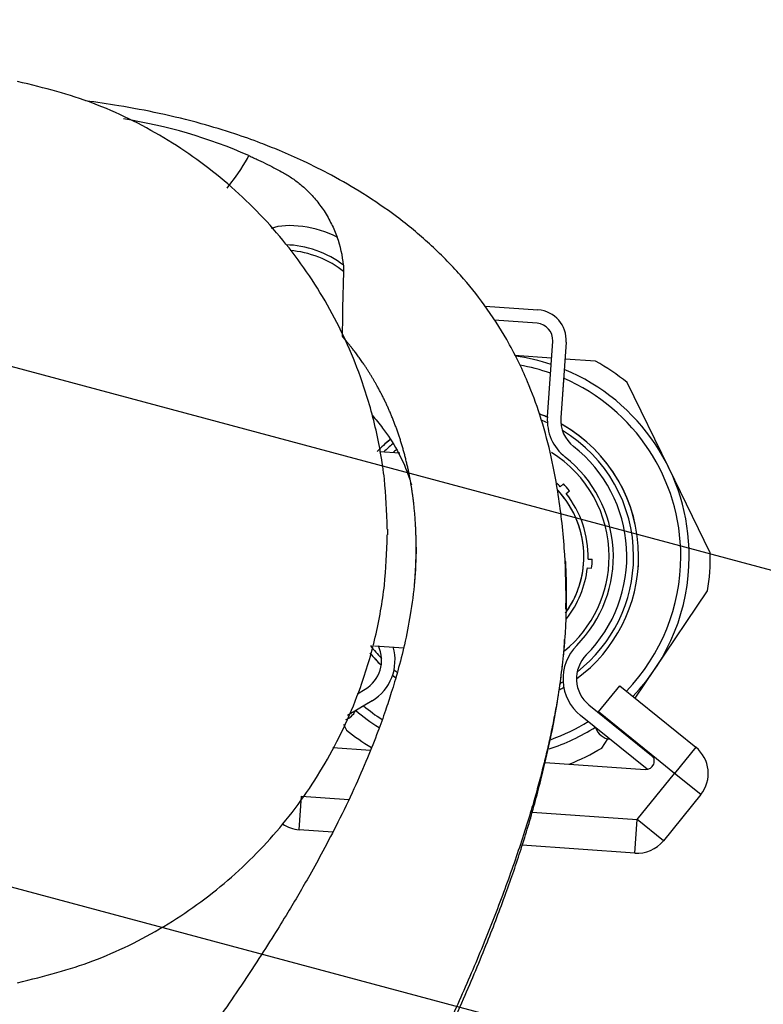
# Model space of a CAD drawing. Units: millimetres. Extents: x 22 to 1165, y 19 to 1652.
# Drawn here: x 395 to 439, y 1531 to 1590 of the extents above; entities that cross this region are included whole.
import ezdxf
from ezdxf.enums import TextEntityAlignment as Align
from ezdxf.lldxf.tags import DXFTag

# ---------------------------------------------------------------- set-up
doc = ezdxf.new("R2010")
doc.units = ezdxf.units.MM
doc.header["$LTSCALE"] = 4
doc.layers.add('Default', color=7, linetype='Continuous')
doc.layers.add('DV2_デフォルト', color=7, linetype='Continuous')
doc.styles.add('SEACAD_Arial', font='arial.ttf')
tags = doc.linetypes.add('HIDDEN2', pattern=[4.7625, 3.175, -1.5875]).pattern_tags.tags
tags[6:7] = [DXFTag(74, 4), DXFTag(75, 0), DXFTag(340, '0'), DXFTag(46, 0.0), DXFTag(50, 0.0), DXFTag(44, 0.0), DXFTag(45, 0.0)]
tags[4:5] = [DXFTag(74, 4), DXFTag(75, 0), DXFTag(340, '0'), DXFTag(46, 0.0), DXFTag(50, 0.0), DXFTag(44, 0.0), DXFTag(45, 0.0)]
doc.dimstyles.new('TPI_1_4', dxfattribs={"dimtxt": 24, "dimasz": 24, "dimexe": 12, "dimexo": 0, "dimgap": 6, "dimtad": 0, "dimtih": 1, "dimtoh": 1, "dimdec": 0, "dimtxsty": 'SEACAD_Arial', "dimblk1": '_SE_FILLED', "dimblk2": '_SE_FILLED', "dimsah": 1, "dimcen": 12, "dimadec": 0, "dimazin": 0, "dimtfac": 0.7, "dimtdec": 3, "dimtofl": 0, "dimtmove": 1, "dimatfit": 3, "dimfxl": 1, "dimtolj": 1, "dimarcsym": 0})

# ---------------------------------------------------------------- blocks, each defined once
blk = doc.blocks.new('SE1')
at = {"layer": 'DV2_デフォルト', "color": 7, "linetype": 'HIDDEN2'}
for p, q in [((516.844, 1536.487), (317.672, 1589.855)), ((309.959, 1561.071), (509.131, 1507.703))]:
    blk.add_line(p, q, dxfattribs=at)
at = {"layer": 'DV2_デフォルト', "color": 7, "linetype": 'Continuous'}
for p, q in [((414.195, 1575.292), (414.203, 1574.913)), ((422.593, 1572.866), (425.732, 1572.647)), ((425.676, 1571.849), (423.136, 1572.026)), ((426.291, 1566.304), (426.604, 1570.781)), ((427.402, 1570.725), (427.089, 1566.248)), ((426.538, 1569.783), (424.345, 1569.937)), ((429.146, 1569.601), (427.34, 1569.727)), ((427.262, 1568.73), (427.089, 1566.248)), ((433.49, 1563.283), (431.027, 1568.332)), ((417.54, 1564.147), (416.342, 1564.231)), ((435.953, 1558.233), (433.49, 1563.283)), ((427.057, 1562.152), (427.238, 1562.324)), ((427.4, 1561.757), (427.596, 1561.913)), ((416.803, 1559.632), (416.803, 1559.294)), ((428.702, 1557.865), (428.952, 1557.859)), ((428.666, 1557.343), (428.914, 1557.315)), ((432.653, 1551.312), (435.794, 1555.969)), ((416.033, 1552.725), (417.774, 1552.603)), ((431.502, 1549.606), (432.653, 1551.312)), ((415.022, 1549.864), (415.484, 1550.141)), ((429.327, 1548.799), (430.586, 1550.353)), ((430.586, 1550.353), (435.092, 1546.704)), ((415.896, 1549.456), (414.429, 1548.574)), ((415.896, 1549.456), (415.221, 1549.05)), ((428.757, 1549.213), (432.568, 1546.128)), ((428.866, 1548.096), (428.254, 1548.592)), ((432.207, 1545.391), (428.254, 1548.592)), ((432.445, 1546.274), (429.327, 1548.799)), ((414.205, 1548.074), (414.382, 1547.712)), ((429.511, 1546.654), (429.885, 1547.208)), ((413.56, 1546.682), (415.797, 1546.526)), ((435.092, 1546.704), (433.833, 1545.149)), ((433.833, 1545.149), (432.445, 1546.274)), ((426.15, 1545.802), (432.096, 1545.386)), ((431.617, 1542.412), (433.833, 1545.149)), ((435.388, 1543.891), (433.833, 1545.149)), ((411.566, 1541.81), (411.706, 1543.805)), ((411.706, 1543.805), (414.514, 1543.608)), ((435.388, 1543.891), (433.171, 1541.154)), ((425.383, 1542.848), (431.617, 1542.412)), ((431.478, 1540.417), (431.617, 1542.412)), ((433.171, 1541.154), (431.617, 1542.412)), ((413.561, 1541.67), (411.566, 1541.81)), ((431.478, 1540.417), (424.797, 1540.884))]:
    blk.add_line(p, q, dxfattribs=at)
for centre, radius, start, end in [((396.518, 1554.369), 29.959, 66.2535, 81.10763), ((407.966, 1574.754), 6.253, 4.92661, 20.59268), ((522.982, 1570.798), 108.857, 177.83355, 179.85754), ((425.606, 1570.851), 1.8, 356, 86), ((425.606, 1570.851), 1, 356, 86), ((422.704, 1558.022), 12, 71.52249, 81.83102), ((422.704, 1558.022), 11.5, 70.87833, 80.27131), ((422.704, 1558.022), 13.25, 51.08763, 60.91237), ((422.704, 1558.022), 12, 0, 67.53854), ((422.704, 1558.022), 11.5, 0, 66.70483), ((422.704, 1558.022), 9, 66.24081, 69.51881), ((422.704, 1558.022), 9, 66.21371, 69.20346), ((422.704, 1558.022), 8.7, 65.67134, 68.15158), ((429.084, 1566.109), 2.8, 176, 231.72907), ((429.084, 1566.109), 2, 176, 231.72907), ((422.704, 1558.022), 9, 0, 60.52981), ((422.704, 1558.022), 9, 0, 60.28376), ((422.704, 1558.022), 8.7, 0, 58.99711), ((422.704, 1558.022), 9, 129.69618, 136.29098), ((422.704, 1558.022), 9, 129.75299, 136.29098), ((422.704, 1558.022), 8.7, 129.97485, 134.62996), ((422.704, 1558.022), 8.3, 130.35811, 132.15013), ((422.704, 1558.022), 7.25, 0, 58.19), ((422.704, 1558.022), 8.3, 315.22513, 51.72907), ((422.704, 1558.022), 7.5, 315.22513, 51.72907), ((422.704, 1558.022), 6, 43.5, 46.35532), ((422.704, 1558.022), 6.25, 38.5, 43.5), ((422.704, 1558.022), 5.75, 0, 43.5), ((422.704, 1558.022), 5.75, 0, 42.44415), ((422.704, 1558.022), 6, 358.5, 38.5), ((422.704, 1558.022), 13.25, 351.08763, 0.91237), ((422.704, 1558.022), 7.25, 309.33304, 0), ((422.704, 1558.022), 5.75, 324.08463, 0), ((422.704, 1558.022), 5.75, 325.32825, 0), ((422.704, 1558.022), 9, 306.17112, 0), ((422.704, 1558.022), 8.7, 307.9571, 0), ((422.704, 1558.022), 6.25, 353.5, 358.5), ((422.704, 1558.022), 11.5, 316.0108, 0), ((422.704, 1558.022), 12, 316.21917, 0), ((422.704, 1558.022), 9, 356, 0), ((422.704, 1558.022), 6, 321.88282, 353.5), ((414.454, 1551.856), 2, 301, 25.23587), ((422.704, 1558.022), 8.7, 217.37004, 224.0429), ((414.454, 1551.856), 2.8, 301, 16.41769), ((430.016, 1550.768), 2.8, 135.22513, 231), ((422.704, 1558.022), 9, 219.57252, 225.82888), ((422.704, 1558.022), 9, 219.69105, 225.82888), ((430.016, 1550.768), 2, 135.22513, 231), ((422.704, 1558.022), 8.7, 230.71714, 232.45872), ((422.704, 1558.022), 9, 231.57373, 233.43044), ((422.704, 1558.022), 9, 231.57373, 233.1915), ((422.704, 1558.022), 8.7, 299.88293, 301.28286), ((422.704, 1558.022), 9, 298.66313, 300.42627), ((414.005, 1549.295), 1, 289.15035, 334.25345), ((422.704, 1558.022), 12, 229.5535, 237.76824), ((422.704, 1558.022), 11.5, 230.48735, 237.27866), ((430.104, 1548.169), 1, 141, 143.07761), ((422.704, 1558.022), 13.25, 231.08763, 238.85928), ((422.704, 1558.022), 12, 287.88662, 302.4465), ((422.704, 1558.022), 11.5, 289.29959, 301.51265), ((430.104, 1548.169), 1, 197.74655, 264.25345), ((422.704, 1558.022), 13.25, 291.5928, 300.91237), ((433.833, 1545.149), 2, 321, 51), ((432.131, 1545.885), 0.5, 266, 51), ((411.706, 1543.805), 2, 236.16784, 266), ((431.617, 1542.412), 2, 266, 321)]:
    blk.add_arc(centre, radius, start, end, dxfattribs=at)
for centre, major_axis, ratio, start_param, end_param in [((405.655, 1578.928), (3.002, 3.362), 0.144935, -1.161447, -0.435914), ((412.088, 1576.252), (-2.83, 0.646), 0.433538, 4.156564, 5.683979), ((412.199, 1574.902), (-2.734, 1.006), 0.45145, 4.072694, 5.406753), ((412.167, 1574.523), (-2.734, 1.035), 0.466145, 4.063551, 5.306075)]:
    blk.add_ellipse(centre, major_axis=major_axis, ratio=ratio, start_param=start_param, end_param=end_param, dxfattribs=at)
for points, degree, knots in [([(416.795, 1559.631), (416.762, 1560.723), (416.689, 1562.615), (416.138, 1565.711), (415.109, 1569.19), (413.364, 1572.99), (410.705, 1576.858), (407.416, 1580.219), (403.628, 1582.953), (399.327, 1585.067), (396.517, 1585.788), (394.854, 1586.193)], 3, [0, 0, 0, 0, 0.079975, 0.164039, 0.247514, 0.37305, 0.498348, 0.623883, 0.74918, 0.874722, 1, 1, 1, 1]), ([(427.409, 1555.352), (427.387, 1556.519), (427.339, 1558.627), (426.975, 1561.617), (426.489, 1564.184), (425.902, 1566.334), (425.079, 1568.568), (424.005, 1570.758), (422.641, 1572.877), (421.091, 1574.811), (419.346, 1576.574), (417.406, 1578.173), (415.444, 1579.516), (413.584, 1580.595), (411.921, 1581.43), (410.508, 1582.055), (409.149, 1582.596), (407.611, 1583.142), (405.613, 1583.747), (403.316, 1584.308), (401.02, 1584.741), (399.553, 1584.954), (398.895, 1585.039)], 3, [0, 0, 0, 0, 0.069765, 0.149263, 0.20715, 0.262969, 0.31268, 0.376553, 0.430194, 0.478153, 0.532922, 0.586486, 0.63723, 0.681921, 0.720377, 0.75308, 0.778221, 0.812171, 0.855398, 0.908627, 0.959102, 1, 1, 1, 1]), ([(408.582, 1581.792), (408.677, 1581.75), (408.868, 1581.664), (409.241, 1581.49), (409.684, 1581.275), (410.178, 1581.021), (410.581, 1580.806), (410.91, 1580.615), (411.18, 1580.438), (411.447, 1580.243), (411.711, 1580.029), (412.088, 1579.691), (412.55, 1579.202), (412.975, 1578.628), (413.279, 1578.132), (413.486, 1577.743), (413.667, 1577.352), (413.769, 1577.086), (413.819, 1576.954)], 3, [0, 0, 0, 0, 0.042195, 0.085218, 0.168133, 0.244272, 0.313775, 0.357269, 0.401898, 0.447694, 0.494716, 0.543045, 0.657334, 0.771638, 0.831616, 0.889348, 0.945308, 1, 1, 1, 1]), ([(418.508, 1558.563), (418.508, 1559.017), (418.488, 1559.877), (418.402, 1561.13), (418.172, 1562.755), (417.689, 1564.718), (417.017, 1566.573), (416.196, 1568.231), (415.405, 1569.472), (414.748, 1570.338), (414.306, 1570.863), (414.126, 1571.068)], 5, [0, 0, 0, 0, 0, 0, 0.163787, 0.311614, 0.459441, 0.607268, 0.755095, 0.902922, 1, 1, 1, 1, 1, 1]), ([(415.896, 1566.395), (416.115, 1566.146), (416.67, 1565.466), (417.407, 1564.331), (417.956, 1563.133), (418.168, 1562.473), (418.226, 1562.266)], 3, [0, 0, 0, 0, 0.193785, 0.516575, 0.843727, 1, 1, 1, 1]), ([(394.854, 1532.733), (396.517, 1533.137), (399.327, 1533.859), (403.628, 1535.973), (407.416, 1538.706), (410.705, 1542.067), (413.364, 1545.935), (415.109, 1549.736), (416.138, 1553.215), (416.689, 1556.311), (416.762, 1558.203), (416.795, 1559.296)], 3, [0, 0, 0, 0, 0.125276, 0.250817, 0.376113, 0.501647, 0.626943, 0.752477, 0.835952, 0.920014, 1, 1, 1, 1]), ([(418.508, 1558.567), (418.49, 1557.823), (418.454, 1556.62), (418.197, 1554.651), (417.841, 1552.86), (417.447, 1551.305), (417.062, 1550.007), (416.67, 1548.819), (416.205, 1547.529), (415.59, 1545.979), (414.806, 1544.185), (413.919, 1542.34), (413.034, 1540.637), (412.253, 1539.218), (411.554, 1538.002), (410.844, 1536.807), (410.018, 1535.466), (409.003, 1533.88), (407.878, 1532.19), (406.783, 1530.601), (405.873, 1529.315), (405.203, 1528.386), (404.645, 1527.621), (404.025, 1526.778), (403.166, 1525.627), (402.006, 1524.1), (400.502, 1522.161), (398.626, 1519.799), (396.362, 1517.019), (393.715, 1513.846), (390.669, 1510.274), (387.241, 1506.32), (383.352, 1501.884), (380.875, 1499.084), (379.351, 1497.363)], 3, [0, 0, 0, 0, 0.035378, 0.067434, 0.09525, 0.119148, 0.139321, 0.156116, 0.17577, 0.200018, 0.228861, 0.260091, 0.287199, 0.309709, 0.327636, 0.344839, 0.366005, 0.39117, 0.420355, 0.447038, 0.46787, 0.482735, 0.492315, 0.505065, 0.523616, 0.548304, 0.57966, 0.618849, 0.665078, 0.718122, 0.778067, 0.845324, 0.919963, 1, 1, 1, 1]), ([(418.415, 1556.406), (418.42, 1556.468), (418.425, 1556.53), (418.43, 1556.592), (418.463, 1557.027), (418.487, 1557.459), (418.501, 1557.829), (418.507, 1558.196), (418.508, 1558.563)], 5, [0, 0, 0, 0, 0, 0, 0.142002, 0.142002, 0.142002, 1, 1, 1, 1, 1, 1]), ([(427.353, 1557.76), (427.377, 1557.329), (427.416, 1556.399), (427.435, 1554.481), (427.208, 1550.546), (425.577, 1541.978), (421.705, 1531.782), (416.118, 1520.925), (408.742, 1509.138), (404.047, 1502.109), (401.594, 1498.435), (399.438, 1495.299), (397.431, 1492.568), (396.369, 1491.128), (395.795, 1490.336), (395.492, 1489.913), (395.335, 1489.694)], 5, [0, 0, 0, 0, 0, 0, 0.032308, 0.07001, 0.145415, 0.296224, 0.597842, 0.597842, 0.597842, 0.798921, 0.899461, 0.94973, 0.974865, 1, 1, 1, 1, 1, 1]), ([(395.127, 1488.963), (395.914, 1490.041), (397.186, 1491.79), (399.279, 1494.66), (401.243, 1497.491), (403.259, 1500.47), (405.338, 1503.586), (407.635, 1507.065), (410.129, 1510.931), (412.715, 1515.146), (415.154, 1519.377), (417.438, 1523.62), (419.488, 1527.728), (421.261, 1531.596), (422.678, 1534.976), (423.816, 1537.959), (424.78, 1540.753), (425.419, 1542.891), (425.943, 1544.898), (426.433, 1546.933), (426.933, 1549.51), (427.218, 1551.69), (427.304, 1552.902), (427.315, 1553.086)], 3, [0, 0, 0, 0, 0.049041, 0.094474, 0.141028, 0.189832, 0.240792, 0.29389, 0.360013, 0.428948, 0.496959, 0.561587, 0.628874, 0.688424, 0.739814, 0.783143, 0.822856, 0.865494, 0.886527, 0.915413, 0.951238, 0.992591, 1, 1, 1, 1])]:
    blk.add_open_spline(points, degree=degree, knots=knots, dxfattribs=at)
blk.add_open_spline([(427.387, 1554.897), (427.396, 1555.28), (427.402, 1555.675), (427.409, 1556.092)], degree=3, dxfattribs=at)
blk = doc.blocks.new('DMBLK15')
at = {"layer": 'Default', "linetype": 'Continuous'}
for points in [[(66.147, 1484.464), (55.09, 1506.137), (58.52, 1482.049)], [(569.111, 1482.049), (572.541, 1506.137), (561.484, 1484.464)]]:
    blk.add_hatch(color=7, dxfattribs=at).paths.add_polyline_path(points)
at = {"layer": 'Default', "color": 7, "linetype": 'Continuous'}
for p, q in [((81.019, 1513.085), (43.499, 1503.032)), ((546.612, 1513.085), (584.132, 1503.032))]:
    blk.add_line(p, q, dxfattribs=at)
for start, end in [(195, 260.68472), (279.31528, 345)]:
    blk.add_arc((313.815, 1575.463), 267.853, start, end, dxfattribs=at)
at = {"layer": 'Default', "color": 7, "linetype": 'Continuous', "style": 'SEACAD_Arial'}
blk.add_text('150°', height=24, dxfattribs=at).set_placement((278.859, 1319.61), align=Align.TOP_LEFT)
blk = doc.blocks.new('_SE_FILLED')
at = {"color": 0}
blk.add_line((0, 0), (-1, 0), dxfattribs=at)
blk.add_solid([(0, 0), (-1, -0.1665), (-1, 0.1665), (0, 0)], dxfattribs=at)

msp = doc.modelspace()

# ---------------------------------------------------------------- block references
at = {"layer": 'Default'}
msp.add_blockref('SE1', (0, 0), dxfattribs=at)

# ---------------------------------------------------------------- dimensions: what is measured, and where the dimension line sits
at = {"layer": 'Default', "color": 7, "linetype": 'Continuous'}
dim = msp.add_angular_dim_2l(base=(313.815, 1307.61), line1=((313.815, 1575.463), (81.019, 1513.085)), line2=((313.815, 1575.463), (546.612, 1513.085)), text='\\A1;<>', dimstyle='TPI_1_4', override={"dimtmove": 0}, dxfattribs=at)
dim.commit()
dim.dimension.update_dxf_attribs({"geometry": 'DMBLK15', "text_midpoint": (313.815, 1307.61), "dimtype": 162})

doc.saveas('drawing.dxf')
